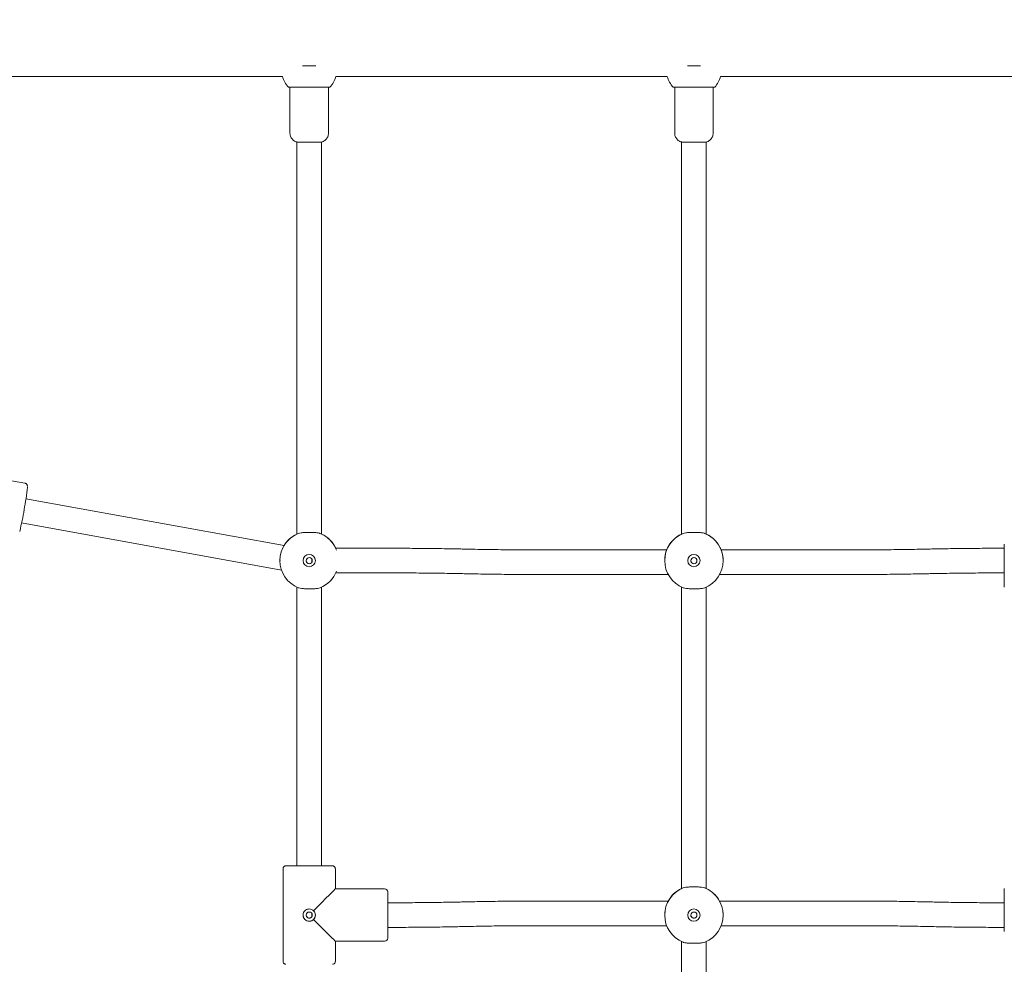
# Model space of a CAD drawing. Units: millimetres. Extents: x 6140 to 6319, y 1935 to 2147.
# Drawn here: x 6227 to 6234, y 2120 to 2126 of the extents above; entities that cross this region are included whole.
import ezdxf

# ---------------------------------------------------------------- set-up
doc = ezdxf.new("R2010")
doc.units = ezdxf.units.MM
doc.styles.get("Standard").update_dxf_attribs({"font": 'arial.ttf'})
doc.dimstyles.new('ISO-25', dxfattribs={"dimtxt": 2.5, "dimasz": 2.5, "dimexe": 1.25, "dimexo": 0.625, "dimtad": 1, "dimtxsty": 'Standard', "dimcen": 2.5, "dimadec": 0, "dimazin": 0, "dimtfac": 1, "dimtmove": 0, "dimatfit": 3, "dimfxl": 1, "dimarcsym": 0})

# ---------------------------------------------------------------- blocks, each defined once
blk = doc.blocks.new('*D10')
at = {"color": 0, "lineweight": -2, "transparency": 16777216}
for p, q in [((6214.688, 2131.8794), (6270.0994, 2131.8794)), ((6269.0994, 2128.5774), (6269.0994, 2122.2117)), ((6269.0994, 2108.5914), (6269.0994, 2114.957)), ((6253.2389, 2105.2894), (6270.0994, 2105.2894))]:
    blk.add_line(p, q, dxfattribs=at)
at = {"color": 0, "transparency": 16777216}
for points in [[(6268.5491, 2128.5774), (6269.6498, 2128.5774), (6269.0994, 2131.8794)], [(6268.5491, 2108.5914), (6269.6498, 2108.5914), (6269.0994, 2105.2894)]]:
    blk.add_solid(points, dxfattribs=at)
at = {"layer": 'Defpoints', "color": 0, "transparency": 16777216}
for p in [(6213.688, 2131.8794), (6252.2389, 2105.2894), (6269.0994, 2105.2894)]:
    blk.add_point(p, dxfattribs=at)
at = {"color": 0, "transparency": 16777216, "insert": (6269.0994, 2118.5844), "char_height": 3.5, "attachment_point": 5}
blk.add_mtext('2,70', dxfattribs=at)
blk = doc.blocks.new('*D11')
at = {"color": 0, "lineweight": -2, "transparency": 16777216}
for p, q in [((6215.1849, 2129.7383), (6257.4168, 2129.7383)), ((6256.4168, 2126.4363), (6256.4168, 2121.1412)), ((6256.4168, 2108.5914), (6256.4168, 2113.8865)), ((6250.8234, 2105.2894), (6257.4168, 2105.2894))]:
    blk.add_line(p, q, dxfattribs=at)
at = {"color": 0, "transparency": 16777216}
for points in [[(6255.8664, 2126.4363), (6256.9671, 2126.4363), (6256.4168, 2129.7383)], [(6255.8664, 2108.5914), (6256.9671, 2108.5914), (6256.4168, 2105.2894)]]:
    blk.add_solid(points, dxfattribs=at)
at = {"layer": 'Defpoints', "color": 0, "transparency": 16777216}
for p in [(6214.1849, 2129.7383), (6249.8234, 2105.2894), (6256.4168, 2105.2894)]:
    blk.add_point(p, dxfattribs=at)
at = {"color": 0, "transparency": 16777216, "insert": (6256.4168, 2117.5138), "char_height": 3.5, "attachment_point": 5}
blk.add_mtext('2,50', dxfattribs=at)

msp = doc.modelspace()

# ---------------------------------------------------------------- linework, layer by layer
at = {"color": 7, "linetype": 'Continuous', "lineweight": 15}
for p, q in [((6229.28878, 2125.68608), (6229.37369, 2125.68608)), ((6231.78878, 2125.68608), (6231.87369, 2125.68608)), ((6226.71492, 2125.61616), (6229.1585, 2125.61616)), ((6229.50397, 2125.61616), (6231.6585, 2125.61616)), ((6232.00397, 2125.61616), (6234.29492, 2125.61616)), ((6229.20624, 2125.54671), (6229.20624, 2125.24854)), ((6229.45623, 2125.24854), (6229.45623, 2125.54671)), ((6231.70624, 2125.54671), (6231.70624, 2125.24854)), ((6231.95623, 2125.24854), (6231.95623, 2125.54671)), ((6229.45623, 2125.24854), (6229.45621, 2125.24855)), ((6231.95623, 2125.24854), (6231.95621, 2125.24855)), ((6229.25123, 2125.19045), (6229.25123, 2122.64317)), ((6229.41123, 2122.64196), (6229.41123, 2125.19045)), ((6231.75123, 2125.19045), (6231.75123, 2122.64317)), ((6231.91123, 2122.64196), (6231.91123, 2125.19045)), ((6227.48353, 2122.9737), (6226.89294, 2123.07761)), ((6229.16786, 2122.56814), (6227.4906, 2122.873)), ((6227.46254, 2122.71548), (6229.15176, 2122.40845)), ((6229.85304, 2122.55088), (6229.50357, 2122.55088)), ((6230.34919, 2122.54549), (6230.34166, 2122.54565)), ((6233.35499, 2122.54565), (6233.34747, 2122.54549)), ((6233.84833, 2122.55088), (6233.84361, 2122.55088)), ((6233.84833, 2122.29778), (6233.84833, 2122.57778)), ((6231.65443, 2122.54031), (6230.83429, 2122.54031)), ((6232.86237, 2122.54031), (6232.00801, 2122.54031)), ((6229.14124, 2122.47101), (6229.14124, 2122.47081)), ((6229.14176, 2122.47566), (6229.1417, 2122.471)), ((6229.34833, 2122.48108), (6229.34833, 2122.46049)), ((6231.64124, 2122.47101), (6231.64124, 2122.47081)), ((6232.02123, 2122.47081), (6232.02123, 2122.47101)), ((6229.5036, 2122.39088), (6229.85304, 2122.39088)), ((6230.33815, 2122.38569), (6230.34567, 2122.38553)), ((6230.83429, 2122.38031), (6231.66417, 2122.38031)), ((6231.9983, 2122.38031), (6232.86237, 2122.38031)), ((6232.86237, 2122.38047), (6232.86237, 2122.38031)), ((6232.86237, 2122.38031), (6232.86608, 2122.38031)), ((6233.35098, 2122.38553), (6233.35851, 2122.38569)), ((6233.84361, 2122.39088), (6233.84833, 2122.39088)), ((6229.25123, 2122.29847), (6229.25123, 2120.48746)), ((6229.41123, 2120.48746), (6229.41123, 2122.29847)), ((6231.75123, 2122.29847), (6231.75123, 2120.33978)), ((6231.91123, 2120.33858), (6231.91123, 2122.29847)), ((6229.16123, 2120.46749), (6229.16123, 2119.86749)), ((6229.50124, 2120.33749), (6229.50124, 2120.46749)), ((6229.82123, 2120.33749), (6229.50124, 2120.33749)), ((6229.84123, 2120.31749), (6229.84123, 2120.01749)), ((6233.84833, 2120.06059), (6233.84833, 2120.34059)), ((6229.85304, 2120.24749), (6229.84123, 2120.24749)), ((6230.34558, 2120.2531), (6230.33806, 2120.25293)), ((6231.66435, 2120.25859), (6230.83429, 2120.25859)), ((6232.86237, 2120.25859), (6231.99812, 2120.25859)), ((6233.3586, 2120.25293), (6233.35107, 2120.2531)), ((6233.84833, 2120.24749), (6233.84361, 2120.24749)), ((6229.34833, 2120.17767), (6229.34833, 2120.15719)), ((6231.64124, 2120.16762), (6231.64124, 2120.16742)), ((6231.64124, 2120.16762), (6231.64124, 2120.16742)), ((6232.02123, 2120.16742), (6232.02123, 2120.16762)), ((6232.02123, 2120.16742), (6232.02123, 2120.16762)), ((6229.84123, 2120.08749), (6229.85304, 2120.08749)), ((6230.34175, 2120.09297), (6230.34927, 2120.09315)), ((6230.83429, 2120.09859), (6231.65414, 2120.09859)), ((6232.00833, 2120.09859), (6232.86237, 2120.09859)), ((6233.34738, 2120.09315), (6233.3549, 2120.09297)), ((6233.84361, 2120.08749), (6233.84833, 2120.08749)), ((6229.50124, 2119.86749), (6229.50124, 2119.99749)), ((6229.50124, 2119.99749), (6229.82123, 2119.99749)), ((6231.75123, 2119.99509), (6231.75123, 2117.83978)), ((6231.91123, 2117.83858), (6231.91123, 2119.99509))]:
    msp.add_line(p, q, dxfattribs=at)
at = {"color": 7, "linetype": 'Continuous', "lineweight": 15, "flags": 128}
for points in [[(6229.25123, 2120.48752), (6229.24919, 2120.4875), (6229.24919, 2120.48748), (6229.25277, 2120.48745), (6229.25979, 2120.48742), (6229.26992, 2120.4874), (6229.28274, 2120.48738), (6229.29768, 2120.48737), (6229.31408, 2120.48736), (6229.33124, 2120.48736)], [(6229.33124, 2120.48725), (6229.35413, 2120.48725), (6229.37649, 2120.48726), (6229.39779, 2120.48727), (6229.41753, 2120.48729), (6229.43525, 2120.48732), (6229.45053, 2120.48734), (6229.46301, 2120.48737), (6229.47241, 2120.48741), (6229.47849, 2120.48744), (6229.48112, 2120.48748), (6229.48025, 2120.48752), (6229.47587, 2120.48755), (6229.46811, 2120.48759), (6229.45714, 2120.48762), (6229.44322, 2120.48765), (6229.42667, 2120.48767), (6229.41123, 2120.48769)], [(6229.33124, 2120.48736), (6229.34839, 2120.48736), (6229.36479, 2120.48737), (6229.37973, 2120.48738), (6229.39255, 2120.4874), (6229.40268, 2120.48742), (6229.4097, 2120.48745), (6229.41328, 2120.48748), (6229.41328, 2120.4875), (6229.41123, 2120.48752)]]:
    msp.add_lwpolyline(points, dxfattribs=at)
at = {"color": 7, "linetype": 'Continuous', "lineweight": 15}
for centre, radius in [((6229.33123, 2122.4706), 0.04), ((6229.33124, 2122.47069), 0.02), ((6231.83123, 2122.4706), 0.04), ((6231.83124, 2122.47069), 0.02), ((6229.33123, 2120.16728), 0.02), ((6231.83123, 2120.16723), 0.04), ((6231.83123, 2120.16731), 0.02)]:
    msp.add_circle(centre, radius, dxfattribs=at)
for centre, radius, start, end in [((6229.33123, 2125.66736), 0.181, 196.432004, 221.76736), ((6229.33123, 2125.66736), 0.181, 318.23264, 343.567996), ((6231.83123, 2125.66736), 0.181, 196.432004, 221.76736), ((6231.83123, 2125.66736), 0.181, 318.23264, 343.567996), ((6229.33123, 2158.67259), 33.12607, 269.766498, 270.233502), ((6231.83123, 2158.67259), 33.12607, 269.766498, 270.233502), ((6229.33088, 2143.9667), 18.77642, 269.756977, 270.245157), ((6231.83088, 2143.9667), 18.77642, 269.756977, 270.245157), ((6226.01775, 2123.0916), 1.4894, 348.79242, 354.46814), ((6225.7145, 2123.08497), 1.78678, 346.263784, 350.891388), ((6229.33124, 2122.47081), 0.19, 111.849443, 248.150557), ((6229.33123, 2122.47122), 0.18999, 114.900243, 149.32325), ((6229.33123, 2122.47081), 0.19, 20.899571, 68.151075), ((6229.33124, 2122.47122), 0.18999, 24.789472, 65.099494), ((6231.83124, 2122.47081), 0.19, 111.849443, 248.150557), ((6231.83123, 2122.47121), 0.19, 114.900822, 158.150993), ((6231.83123, 2122.47081), 0.19, 291.849446, 68.150554), ((6231.83123, 2122.47121), 0.19, 21.84952, 65.098497), ((6229.33123, 2122.47066), 0.04, 180.001974, 359.998026), ((6229.3311, 2122.47061), 0.01987, 179.607753, 0.416313), ((6231.83123, 2122.47066), 0.04, 180.001974, 359.998026), ((6231.8311, 2122.47061), 0.01987, 179.607753, 0.416313), ((6229.33123, 2122.47081), 0.19, 291.849178, 339.100333), ((6229.29485, 2144.77837), 24.29114, 269.732029, 270.085828), ((6229.23611, 2113.499), 6.98871, 89.876007, 90.449697), ((6229.82123, 2120.31749), 0.02, 0, 90), ((6231.83124, 2120.16742), 0.19, 111.84943, 248.15057), ((6231.83122, 2120.16784), 0.18998, 114.530414, 151.465899), ((6231.83123, 2120.16783), 0.18999, 114.900124, 151.465309), ((6231.83123, 2120.16742), 0.19, 291.84943, 68.15057), ((6231.83124, 2120.16783), 0.18999, 28.534691, 65.099876), ((6229.33124, 2120.16725), 0.04, 180.003002, 269.999746), ((6229.33123, 2120.16725), 0.04, 270.003669, 359.996998), ((6231.83123, 2120.16727), 0.04, 180.00068, 359.99932), ((6229.82123, 2120.01749), 0.02, 270, 0)]:
    msp.add_arc(centre, radius, start, end, dxfattribs=at)
for major_axis, start_param, end_param in [((0.17, 0.17), 4.8787438, 6.2823847), ((0.17, -0.17), 4.8803449, 6.2839859)]:
    msp.add_ellipse((6229.33123, 2120.16749), major_axis=major_axis, ratio=0.0008006, start_param=start_param, end_param=end_param, dxfattribs=at)
for points, knots in [([(6229.20638, 2125.24866), (6229.20633, 2125.24814), (6229.20586, 2125.24311), (6229.20772, 2125.23392), (6229.21186, 2125.2222), (6229.2179, 2125.21245), (6229.22493, 2125.20464), (6229.23247, 2125.19866), (6229.24003, 2125.19439), (6229.2465, 2125.1917), (6229.25046, 2125.19072), (6229.25192, 2125.19035)], [0, 0, 0, 0, 0.0194615, 0.1898656, 0.3445647, 0.4866387, 0.6176109, 0.7378069, 0.8467108, 0.9432439, 1, 1, 1, 1]), ([(6229.41128, 2125.19057), (6229.41367, 2125.19124), (6229.41935, 2125.19283), (6229.42848, 2125.19754), (6229.43766, 2125.20457), (6229.4457, 2125.21388), (6229.45168, 2125.22457), (6229.45558, 2125.23642), (6229.45594, 2125.24464), (6229.45611, 2125.24856)], [0, 0, 0, 0, 0.0943776, 0.2240435, 0.3879485, 0.5311622, 0.6884813, 0.8513194, 1, 1, 1, 1]), ([(6231.70638, 2125.24866), (6231.70633, 2125.24814), (6231.70586, 2125.24311), (6231.70772, 2125.23392), (6231.71186, 2125.2222), (6231.7179, 2125.21245), (6231.72493, 2125.20464), (6231.73247, 2125.19866), (6231.74003, 2125.19439), (6231.7465, 2125.1917), (6231.75046, 2125.19072), (6231.75192, 2125.19035)], [0, 0, 0, 0, 0.0194615, 0.1898656, 0.3445647, 0.4866387, 0.6176109, 0.7378069, 0.8467108, 0.9432439, 1, 1, 1, 1]), ([(6231.91128, 2125.19057), (6231.91367, 2125.19124), (6231.91935, 2125.19283), (6231.92848, 2125.19754), (6231.93766, 2125.20457), (6231.9457, 2125.21388), (6231.95168, 2125.22457), (6231.95558, 2125.23642), (6231.95594, 2125.24464), (6231.95611, 2125.24856)], [0, 0, 0, 0, 0.0943776, 0.2240435, 0.3879485, 0.5311622, 0.6884813, 0.8513194, 1, 1, 1, 1]), ([(6227.50051, 2122.95147), (6227.50051, 2122.95164), (6227.50057, 2122.95286), (6227.50041, 2122.95485), (6227.49983, 2122.95879), (6227.49781, 2122.96394), (6227.49397, 2122.96888), (6227.48886, 2122.97255), (6227.48498, 2122.97313), (6227.48352, 2122.97335)], [0, 0, 0, 0, 0.0359648, 0.257948, 0.4407767, 0.5722259, 0.7268197, 0.8969741, 1, 1, 1, 1]), ([(6229.26052, 2122.64716), (6229.25683, 2122.64558), (6229.24942, 2122.64242), (6229.24721, 2122.64134), (6229.25044, 2122.64284), (6229.25123, 2122.64321)], [0, 0, 0, 0, 0.4293803, 0.8598462, 1, 1, 1, 1]), ([(6229.26052, 2122.64716), (6229.26591, 2122.64874), (6229.27668, 2122.65189), (6229.30105, 2122.65371), (6229.32826, 2122.65433), (6229.35604, 2122.65395), (6229.38094, 2122.65232), (6229.39525, 2122.64966), (6229.40098, 2122.64752), (6229.40195, 2122.64716)], [0, 0, 0, 0, 0.1609273, 0.3218827, 0.4827387, 0.6444744, 0.8063296, 0.967422, 1, 1, 1, 1]), ([(6229.41279, 2122.64248), (6229.41284, 2122.64246), (6229.41298, 2122.64242), (6229.40613, 2122.64536), (6229.40195, 2122.64716)], [0, 0, 0, 0, 0.3889551, 1, 1, 1, 1]), ([(6231.76052, 2122.64716), (6231.75683, 2122.64558), (6231.74942, 2122.64242), (6231.74721, 2122.64134), (6231.75044, 2122.64284), (6231.75123, 2122.64321)], [0, 0, 0, 0, 0.4293803, 0.8598462, 1, 1, 1, 1]), ([(6231.76052, 2122.64716), (6231.76591, 2122.64874), (6231.77668, 2122.65189), (6231.80105, 2122.65371), (6231.82826, 2122.65433), (6231.85604, 2122.65395), (6231.88094, 2122.65232), (6231.89525, 2122.64966), (6231.90098, 2122.64752), (6231.90195, 2122.64716)], [0, 0, 0, 0, 0.1609273, 0.3218827, 0.4827387, 0.6444744, 0.8063296, 0.967422, 1, 1, 1, 1]), ([(6231.91279, 2122.64248), (6231.91284, 2122.64246), (6231.91298, 2122.64242), (6231.90613, 2122.64536), (6231.90195, 2122.64716)], [0, 0, 0, 0, 0.3889551, 1, 1, 1, 1]), ([(6229.50363, 2122.55088), (6229.50331, 2122.55161), (6229.50171, 2122.55521), (6229.50193, 2122.5548), (6229.50348, 2122.55132), (6229.50368, 2122.55088)], [0, 0, 0, 0, 0.1827433, 0.8957187, 1, 1, 1, 1]), ([(6230.34166, 2122.54565), (6230.33017, 2122.5459), (6230.29683, 2122.54662), (6230.24089, 2122.54765), (6230.17372, 2122.5487), (6230.10586, 2122.54954), (6230.03748, 2122.55018), (6229.96873, 2122.55062), (6229.90719, 2122.55084), (6229.8686, 2122.55087), (6229.85304, 2122.55088)], [0, 0, 0, 0, 0.07305556, 0.21194062, 0.35081553, 0.4896746, 0.6285206, 0.76735341, 0.90618399, 1, 1, 1, 1]), ([(6230.83429, 2122.54031), (6230.82226, 2122.54031), (6230.78736, 2122.54033), (6230.72964, 2122.54051), (6230.66132, 2122.54092), (6230.59337, 2122.54152), (6230.52593, 2122.54233), (6230.45916, 2122.54334), (6230.40024, 2122.5444), (6230.36387, 2122.54518), (6230.34919, 2122.54549)], [0, 0, 0, 0, 0.0730542, 0.2118853, 0.3507262, 0.4895611, 0.6283825, 0.7671949, 0.9059903, 1, 1, 1, 1]), ([(6231.65488, 2122.54192), (6231.65635, 2122.54535), (6231.65955, 2122.5528), (6231.66068, 2122.55482), (6231.65775, 2122.54879), (6231.6521, 2122.5353), (6231.64584, 2122.51458), (6231.64153, 2122.4916), (6231.64165, 2122.47644), (6231.6417, 2122.471)], [0, 0, 0, 0, 0.1338564, 0.290931, 0.4348148, 0.5819821, 0.7427535, 0.9077188, 1, 1, 1, 1]), ([(6232.02078, 2122.47102), (6232.02089, 2122.47462), (6232.02128, 2122.48675), (6232.01816, 2122.50701), (6232.01263, 2122.52897), (6232.00613, 2122.54573), (6232.00203, 2122.55438), (6232.00245, 2122.55356), (6232.00538, 2122.54734), (6232.00732, 2122.54258), (6232.00759, 2122.54192)], [0, 0, 0, 0, 0.06147938, 0.20685999, 0.35686808, 0.51845854, 0.68306558, 0.83413122, 0.97704102, 1, 1, 1, 1]), ([(6233.34747, 2122.54549), (6233.33606, 2122.54524), (6233.303, 2122.54454), (6233.24753, 2122.54351), (6233.18089, 2122.54247), (6233.11355, 2122.54163), (6233.04567, 2122.54099), (6232.9774, 2122.54056), (6232.91624, 2122.54034), (6232.87787, 2122.54032), (6232.86237, 2122.54031)], [0, 0, 0, 0, 0.0730387, 0.2117976, 0.3505843, 0.4893852, 0.6282043, 0.7670335, 0.9058709, 1, 1, 1, 1]), ([(6233.84361, 2122.55088), (6233.83149, 2122.55087), (6233.79636, 2122.55085), (6233.73824, 2122.55067), (6233.66945, 2122.55026), (6233.60101, 2122.54965), (6233.53307, 2122.54884), (6233.4658, 2122.54782), (6233.40642, 2122.54675), (6233.36978, 2122.54597), (6233.35499, 2122.54565)], [0, 0, 0, 0, 0.07304127, 0.21185756, 0.35068525, 0.48951648, 0.62835589, 0.76720633, 0.90607737, 1, 1, 1, 1]), ([(6229.85304, 2122.39088), (6229.86508, 2122.39087), (6229.89997, 2122.39085), (6229.95769, 2122.39067), (6230.02601, 2122.39027), (6230.09396, 2122.38966), (6230.1614, 2122.38885), (6230.22817, 2122.38784), (6230.28709, 2122.38678), (6230.32346, 2122.38601), (6230.33815, 2122.38569)], [0, 0, 0, 0, 0.0730542, 0.2118853, 0.3507261, 0.4895611, 0.6283826, 0.7671948, 0.9059904, 1, 1, 1, 1]), ([(6230.34567, 2122.38553), (6230.35716, 2122.38528), (6230.39051, 2122.38457), (6230.44644, 2122.38353), (6230.51362, 2122.38249), (6230.58147, 2122.38164), (6230.64985, 2122.381), (6230.7186, 2122.38056), (6230.78015, 2122.38034), (6230.81873, 2122.38032), (6230.83429, 2122.38031)], [0, 0, 0, 0, 0.0730556, 0.2119408, 0.3508157, 0.4896747, 0.6285207, 0.7673534, 0.906184, 1, 1, 1, 1]), ([(6232.86608, 2122.38031), (6232.87696, 2122.38031), (6232.91085, 2122.38033), (6232.96773, 2122.38051), (6233.03653, 2122.38092), (6233.10496, 2122.38153), (6233.1729, 2122.38235), (6233.24018, 2122.38336), (6233.29955, 2122.38443), (6233.3362, 2122.38521), (6233.35098, 2122.38553)], [0, 0, 0, 0, 0.0660635, 0.2059247, 0.3457975, 0.4856737, 0.6255583, 0.765454, 0.9053656, 1, 1, 1, 1]), ([(6233.35851, 2122.38569), (6233.36991, 2122.38594), (6233.40297, 2122.38665), (6233.45844, 2122.38768), (6233.52508, 2122.38871), (6233.59242, 2122.38955), (6233.6603, 2122.39019), (6233.72857, 2122.39062), (6233.78974, 2122.39084), (6233.82811, 2122.39087), (6233.84361, 2122.39088)], [0, 0, 0, 0, 0.0730387, 0.2117976, 0.3505841, 0.4893853, 0.6282043, 0.7670334, 0.9058709, 1, 1, 1, 1]), ([(6229.40195, 2122.29446), (6229.39656, 2122.29286), (6229.38579, 2122.28966), (6229.36142, 2122.2878), (6229.33421, 2122.28715), (6229.30643, 2122.28754), (6229.28154, 2122.28922), (6229.26722, 2122.29193), (6229.26149, 2122.29409), (6229.26052, 2122.29446)], [0, 0, 0, 0, 0.1609278, 0.3218847, 0.4827412, 0.6444639, 0.8063193, 0.9674229, 1, 1, 1, 1]), ([(6231.90195, 2122.29446), (6231.89656, 2122.29286), (6231.88579, 2122.28966), (6231.86142, 2122.2878), (6231.83421, 2122.28715), (6231.80643, 2122.28754), (6231.78154, 2122.28922), (6231.76722, 2122.29193), (6231.76149, 2122.29409), (6231.76052, 2122.29446)], [0, 0, 0, 0, 0.1609278, 0.3218847, 0.4827412, 0.6444639, 0.8063193, 0.9674229, 1, 1, 1, 1]), ([(6229.17936, 2120.4874), (6229.17933, 2120.4874), (6229.17912, 2120.48738), (6229.17787, 2120.48724), (6229.17505, 2120.48664), (6229.17091, 2120.48489), (6229.16624, 2120.48127), (6229.16266, 2120.47565), (6229.1609, 2120.4705), (6229.16137, 2120.4677), (6229.16145, 2120.46727)], [0, 0, 0, 0, 0.0045515, 0.0459958, 0.1420308, 0.2960227, 0.488816, 0.7190183, 0.9566612, 1, 1, 1, 1]), ([(6229.50095, 2120.46759), (6229.50094, 2120.46923), (6229.50091, 2120.47301), (6229.49847, 2120.47812), (6229.49505, 2120.48222), (6229.49145, 2120.48484), (6229.48813, 2120.48636), (6229.48555, 2120.48705), (6229.48412, 2120.48731), (6229.48371, 2120.48734), (6229.4837, 2120.48734)], [0, 0, 0, 0, 0.1689466, 0.3880328, 0.5674023, 0.7191237, 0.8449705, 0.9430984, 0.9997809, 1, 1, 1, 1]), ([(6231.76052, 2120.34377), (6231.75683, 2120.3422), (6231.74942, 2120.33904), (6231.74721, 2120.33795), (6231.75044, 2120.33945), (6231.75123, 2120.33982)], [0, 0, 0, 0, 0.4293629, 0.8598299, 1, 1, 1, 1]), ([(6231.76052, 2120.34377), (6231.75683, 2120.3422), (6231.74942, 2120.33904), (6231.74721, 2120.33795), (6231.75044, 2120.33945), (6231.75123, 2120.33982)], [0, 0, 0, 0, 0.4293629, 0.8598299, 1, 1, 1, 1]), ([(6231.76052, 2120.34377), (6231.76591, 2120.34535), (6231.77668, 2120.3485), (6231.80105, 2120.35032), (6231.82826, 2120.35095), (6231.85604, 2120.35057), (6231.88093, 2120.34893), (6231.89525, 2120.34627), (6231.90098, 2120.34413), (6231.90195, 2120.34377)], [0, 0, 0, 0, 0.1609297, 0.3218849, 0.4827408, 0.6444769, 0.8063179, 0.9674222, 1, 1, 1, 1]), ([(6231.76052, 2120.34377), (6231.76591, 2120.34535), (6231.77668, 2120.3485), (6231.80105, 2120.35032), (6231.82826, 2120.35095), (6231.85604, 2120.35057), (6231.88093, 2120.34893), (6231.89525, 2120.34627), (6231.90098, 2120.34413), (6231.90195, 2120.34377)], [0, 0, 0, 0, 0.1609297, 0.3218849, 0.4827408, 0.6444769, 0.8063179, 0.9674222, 1, 1, 1, 1]), ([(6231.91279, 2120.3391), (6231.91284, 2120.33908), (6231.91297, 2120.33903), (6231.90613, 2120.34197), (6231.90195, 2120.34377)], [0, 0, 0, 0, 0.388956, 1, 1, 1, 1]), ([(6231.91279, 2120.3391), (6231.91284, 2120.33908), (6231.91297, 2120.33903), (6231.90613, 2120.34197), (6231.90195, 2120.34377)], [0, 0, 0, 0, 0.388956, 1, 1, 1, 1]), ([(6230.33806, 2120.25293), (6230.32666, 2120.25267), (6230.2936, 2120.25193), (6230.23814, 2120.25085), (6230.17151, 2120.24976), (6230.10419, 2120.24888), (6230.03632, 2120.24821), (6229.96806, 2120.24775), (6229.90691, 2120.24752), (6229.86854, 2120.2475), (6229.85304, 2120.24749)], [0, 0, 0, 0, 0.0730374, 0.2117967, 0.3505787, 0.4893797, 0.6281986, 0.7670274, 0.9058645, 1, 1, 1, 1]), ([(6230.83429, 2120.25859), (6230.82217, 2120.25858), (6230.78703, 2120.25856), (6230.7289, 2120.25837), (6230.6601, 2120.25794), (6230.59165, 2120.2573), (6230.5237, 2120.25645), (6230.45641, 2120.25538), (6230.39703, 2120.25426), (6230.36037, 2120.25344), (6230.34558, 2120.2531)], [0, 0, 0, 0, 0.07304291, 0.21185892, 0.35068635, 0.4895171, 0.62835587, 0.76721026, 0.90607545, 1, 1, 1, 1]), ([(6233.35107, 2120.2531), (6233.33958, 2120.25336), (6233.30623, 2120.25411), (6233.25028, 2120.2552), (6233.18309, 2120.2563), (6233.11522, 2120.25718), (6233.04683, 2120.25786), (6232.97806, 2120.25832), (6232.91651, 2120.25855), (6232.87793, 2120.25858), (6232.86237, 2120.25859)], [0, 0, 0, 0, 0.07305652, 0.21194531, 0.35082405, 0.48968252, 0.62852805, 0.76736524, 0.90619073, 1, 1, 1, 1]), ([(6233.84361, 2120.24749), (6233.83158, 2120.2475), (6233.79669, 2120.24751), (6233.73898, 2120.2477), (6233.67067, 2120.24813), (6233.60273, 2120.24877), (6233.5353, 2120.24962), (6233.46855, 2120.25067), (6233.40964, 2120.25179), (6233.37328, 2120.2526), (6233.3586, 2120.25293)], [0, 0, 0, 0, 0.0730529, 0.2118849, 0.3507267, 0.4895627, 0.6283854, 0.7671992, 0.9059917, 1, 1, 1, 1]), ([(6229.35952, 2120.13894), (6229.35779, 2120.13738), (6229.3527, 2120.13279), (6229.34296, 2120.12834), (6229.33043, 2120.12661), (6229.31794, 2120.12871), (6229.30612, 2120.13514), (6229.29696, 2120.14515), (6229.29158, 2120.15774), (6229.2907, 2120.17133), (6229.29426, 2120.18429), (6229.30179, 2120.19539), (6229.31268, 2120.20352), (6229.32576, 2120.20762), (6229.33928, 2120.20711), (6229.35101, 2120.20282), (6229.35692, 2120.19774), (6229.35952, 2120.19551)], [0, 0, 0, 0, 0.03736283, 0.10963692, 0.16681188, 0.23706361, 0.30725713, 0.37861414, 0.45087541, 0.5218368, 0.59130315, 0.66141083, 0.7332817, 0.8053268, 0.87572126, 0.94522836, 1, 1, 1, 1]), ([(6229.35952, 2120.19551), (6229.36021, 2120.19479), (6229.364, 2120.19081), (6229.36921, 2120.18203), (6229.37197, 2120.16865), (6229.37015, 2120.15528), (6229.3653, 2120.1453), (6229.36095, 2120.14051), (6229.35952, 2120.13894)], [0, 0, 0, 0, 0.0479077, 0.2643926, 0.4793155, 0.6890928, 0.8980209, 1, 1, 1, 1]), ([(6231.64272, 2120.18887), (6231.64243, 2120.18719), (6231.64126, 2120.1806), (6231.64151, 2120.17317), (6231.6417, 2120.16762)], [0, 0, 0, 0, 0.2533601, 1, 1, 1, 1]), ([(6232.02077, 2120.16763), (6232.02094, 2120.17127), (6232.02128, 2120.1786), (6232.0202, 2120.18543), (6232.01965, 2120.18887)], [0, 0, 0, 0, 0.495834, 1, 1, 1, 1]), ([(6229.31134, 2120.16737), (6229.31147, 2120.1654), (6229.31174, 2120.16124), (6229.31419, 2120.15643), (6229.31637, 2120.15402), (6229.31709, 2120.15322)], [0, 0, 0, 0, 0.37465348, 0.79152387, 1, 1, 1, 1]), ([(6229.31709, 2120.15322), (6229.31794, 2120.15245), (6229.32046, 2120.15018), (6229.32532, 2120.14793), (6229.33162, 2120.14705), (6229.33786, 2120.14811), (6229.34256, 2120.15061), (6229.34477, 2120.15266), (6229.34538, 2120.15322)], [0, 0, 0, 0, 0.109552, 0.3263947, 0.5001672, 0.7104869, 0.920717, 1, 1, 1, 1]), ([(6229.34538, 2120.15322), (6229.3463, 2120.15427), (6229.34871, 2120.15703), (6229.35095, 2120.16197), (6229.35098, 2120.16581), (6229.351, 2120.16737)], [0, 0, 0, 0, 0.2703218, 0.7038281, 1, 1, 1, 1]), ([(6231.85123, 2120.16736), (6231.85102, 2120.16515), (6231.85059, 2120.16073), (6231.84726, 2120.15482), (6231.84229, 2120.15023), (6231.836, 2120.14754), (6231.8292, 2120.14709), (6231.82273, 2120.14886), (6231.81715, 2120.15262), (6231.81318, 2120.15806), (6231.8112, 2120.16331), (6231.81143, 2120.16647), (6231.8115, 2120.16735)], [0, 0, 0, 0, 0.10522885, 0.21037261, 0.31749106, 0.42596081, 0.53237212, 0.6365779, 0.74168816, 0.84946654, 0.95768856, 1, 1, 1, 1]), ([(6229.85304, 2120.08749), (6229.86516, 2120.0875), (6229.9003, 2120.08751), (6229.95843, 2120.0877), (6230.02724, 2120.08813), (6230.09568, 2120.08878), (6230.16363, 2120.08963), (6230.23092, 2120.0907), (6230.29031, 2120.09182), (6230.32696, 2120.09264), (6230.34175, 2120.09297)], [0, 0, 0, 0, 0.0730429, 0.211859, 0.3506863, 0.489517, 0.6283559, 0.7672103, 0.9060755, 1, 1, 1, 1]), ([(6230.34927, 2120.09315), (6230.36067, 2120.0934), (6230.39373, 2120.09415), (6230.44919, 2120.09523), (6230.51582, 2120.09632), (6230.58315, 2120.09719), (6230.65101, 2120.09786), (6230.71927, 2120.09832), (6230.78042, 2120.09855), (6230.81879, 2120.09858), (6230.83429, 2120.09859)], [0, 0, 0, 0, 0.0730374, 0.2117965, 0.3505788, 0.4893797, 0.6281986, 0.7670274, 0.9058645, 1, 1, 1, 1]), ([(6232.86237, 2120.09859), (6232.87439, 2120.09858), (6232.90928, 2120.09856), (6232.96699, 2120.09837), (6233.0353, 2120.09795), (6233.10324, 2120.09731), (6233.17067, 2120.09646), (6233.23742, 2120.0954), (6233.29634, 2120.09429), (6233.3327, 2120.09348), (6233.34738, 2120.09315)], [0, 0, 0, 0, 0.0730529, 0.2118849, 0.3507267, 0.4895627, 0.6283853, 0.7671992, 0.9059917, 1, 1, 1, 1]), ([(6233.3549, 2120.09297), (6233.3664, 2120.09271), (6233.39975, 2120.09196), (6233.45569, 2120.09087), (6233.52288, 2120.08978), (6233.59075, 2120.08889), (6233.65914, 2120.08822), (6233.72791, 2120.08776), (6233.78946, 2120.08752), (6233.82805, 2120.0875), (6233.84361, 2120.08749)], [0, 0, 0, 0, 0.07305652, 0.21194531, 0.35082421, 0.48968256, 0.62852802, 0.76736521, 0.90619071, 1, 1, 1, 1]), ([(6231.90195, 2119.99107), (6231.89656, 2119.98947), (6231.88579, 2119.98627), (6231.86142, 2119.98441), (6231.83421, 2119.98376), (6231.80643, 2119.98416), (6231.78154, 2119.98583), (6231.76722, 2119.98854), (6231.76149, 2119.99071), (6231.76052, 2119.99107)], [0, 0, 0, 0, 0.1609276, 0.3218843, 0.4827405, 0.6444769, 0.8063194, 0.9674229, 1, 1, 1, 1]), ([(6231.90195, 2119.99107), (6231.89656, 2119.98947), (6231.88579, 2119.98627), (6231.86142, 2119.98441), (6231.83421, 2119.98376), (6231.80643, 2119.98416), (6231.78154, 2119.98583), (6231.76722, 2119.98854), (6231.76149, 2119.99071), (6231.76052, 2119.99107)], [0, 0, 0, 0, 0.1609276, 0.3218843, 0.4827405, 0.6444769, 0.8063194, 0.9674229, 1, 1, 1, 1]), ([(6229.16145, 2119.86728), (6229.16159, 2119.8651), (6229.16186, 2119.8609), (6229.16481, 2119.85568), (6229.16831, 2119.85199), (6229.1719, 2119.84967), (6229.17503, 2119.8484), (6229.17729, 2119.84785), (6229.17818, 2119.84773), (6229.17835, 2119.84771)], [0, 0, 0, 0, 0.2281092, 0.4399868, 0.6154706, 0.7637231, 0.8854361, 0.9775545, 1, 1, 1, 1]), ([(6229.48297, 2119.84756), (6229.48319, 2119.84758), (6229.48376, 2119.84764), (6229.48654, 2119.84807), (6229.49061, 2119.84953), (6229.49556, 2119.85308), (6229.49936, 2119.85829), (6229.50138, 2119.86367), (6229.50103, 2119.86682), (6229.50095, 2119.86759)], [0, 0, 0, 0, 0.0358418, 0.0910078, 0.2893998, 0.4566094, 0.6879185, 0.9231045, 1, 1, 1, 1])]:
    msp.add_open_spline(points, degree=3, knots=knots, dxfattribs=at)

# ---------------------------------------------------------------- dimensions: what is measured, and where the dimension line sits
for base, p1, p2, text, picture, middle in [((6269.09943, 2105.28936), (6213.68796, 2131.87936), (6252.23889, 2105.28936), '2,70', '*D10', (6269.09943, 2118.58436)), ((6256.41676, 2105.28936), (6214.18492, 2129.73826), (6249.8234, 2105.28936), '2,50', '*D11', (6256.41676, 2117.51381))]:
    dim = msp.add_linear_dim(base=base, p1=p1, p2=p2, angle=90, text=text, dimstyle='ISO-25', override={"dimtxt": 3.5, "dimasz": 3.302, "dimexe": 1, "dimexo": 1, "dimgap": 1.524, "dimtih": 1, "dimtoh": 1, "dimlfac": 100, "dimzin": 0, "dimadec": 2, "dimtzin": 0})
    dim.commit()
    dim.dimension.update_dxf_attribs({"geometry": picture, "text_midpoint": middle})

doc.saveas('drawing.dxf')
